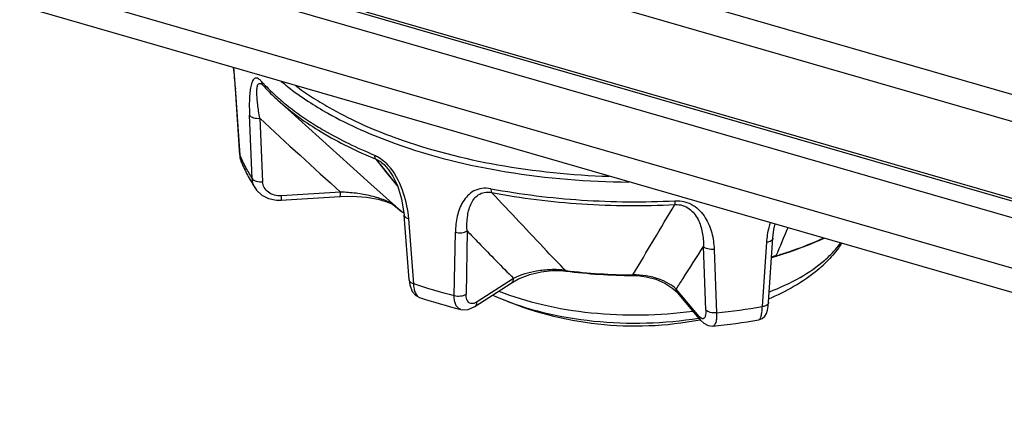
# Model space of a CAD drawing. Extents: x -169 to 3021, y -456 to 1822.
# Drawn here: x 1976 to 2027, y 1324 to 1344 of the extents above; entities that cross this region are included whole.
import ezdxf

# ---------------------------------------------------------------- set-up
doc = ezdxf.new("R2010")
doc.units = 0
doc.header["$LTSCALE"] = 65.395
for name, color, linetype in [('B35LD-BOTTOMDXF_CONTINUOUS_LINE', 7, 'CONTINUOUS'), ('B35LD-FRONT-DXF_CONTINUOUS_LINE', 7, 'CONTINUOUS'), ('EP783-FOOT_DXF_CONTINUOUS_LINE', 7, 'CONTINUOUS'), ('EP783-RUBBERDXF_CONTINUOUS_LINE', 7, 'CONTINUOUS')]:
    doc.layers.add(name, color=color, linetype=linetype)

msp = doc.modelspace()

# ---------------------------------------------------------------- linework, layer by layer
at = {"layer": 'B35LD-BOTTOMDXF_CONTINUOUS_LINE', "color": 7, "linetype": 'Continuous'}
for p, q in [((1976.624, 1349.564), (2047.334, 1329.152)), ((1975.861, 1348.912), (2046.578, 1328.498)), ((2046.661, 1325.836), (1976.087, 1346.209)), ((1976.753, 1344.759), (2047.327, 1324.387))]:
    msp.add_line(p, q, dxfattribs=at)
at = {"layer": 'B35LD-FRONT-DXF_CONTINUOUS_LINE', "color": 7, "linetype": 'Continuous'}
for p, q in [((2073.024, 1327.281), (1976.407, 1355.172)), ((2073.224, 1325.811), (1975.933, 1353.897)), ((1975.933, 1349.894), (2046.578, 1329.5))]:
    msp.add_line(p, q, dxfattribs=at)
at = {"layer": 'EP783-FOOT_DXF_CONTINUOUS_LINE', "color": 7, "linetype": 'Continuous'}
for p, q in [((1987.114, 1340.711), (1987.351, 1337.224)), ((1987.114, 1340.711), (1987.123, 1340.674)), ((1987.121, 1340.71), (1987.123, 1340.674)), ((1987.358, 1337.224), (1987.123, 1340.674)), ((1988.53, 1340.884), (1988.53, 1340.884)), ((1988.555, 1340.859), (1988.555, 1340.859)), ((1988.585, 1340.945), (1988.608, 1340.92)), ((1988.593, 1340.947), (1988.618, 1340.922)), ((1994.178, 1335.71), (1989.336, 1340.082)), ((1987.996, 1335.999), (1987.855, 1339.307)), ((1988.39, 1339.14), (1988.533, 1335.829)), ((1995.21, 1338.222), (1995.259, 1338.204)), ((1987.351, 1337.224), (1987.387, 1336.997)), ((1987.351, 1337.224), (1987.361, 1337.185)), ((1987.361, 1337.185), (1987.358, 1337.224)), ((1987.361, 1337.185), (1987.358, 1337.224)), ((1987.387, 1336.997), (1987.442, 1336.83)), ((1994.443, 1337.014), (1994.961, 1336.372)), ((1994.443, 1337.014), (1994.959, 1336.371)), ((1987.442, 1336.829), (1987.442, 1336.83)), ((1995.094, 1336.479), (1995.094, 1336.479)), ((1994.959, 1336.371), (1995.582, 1335.602)), ((1994.961, 1336.372), (1995.582, 1335.602)), ((1988.168, 1335.473), (1988.168, 1335.473)), ((1995.465, 1334.553), (1994.179, 1335.71)), ((1989.496, 1334.868), (1992.574, 1335.062)), ((1992.605, 1335.291), (1989.527, 1335.097)), ((1995.471, 1334.548), (1995.465, 1334.553)), ((1996.182, 1330.712), (1995.926, 1334.097)), ((1996.147, 1333.904), (1996.406, 1330.518)), ((1998.533, 1329.905), (1998.597, 1333.197)), ((1999.211, 1333.269), (1999.152, 1329.975)), ((2014.944, 1329.547), (2015.171, 1332.9)), ((2011.669, 1329.151), (2011.543, 1332.457)), ((2014.833, 1332.674), (2014.602, 1329.321)), ((2012.101, 1332.308), (2012.23, 1329.003)), ((2015.101, 1331.877), (2015.286, 1331.942)), ((2015.34, 1331.979), (2015.286, 1331.942)), ((2015.286, 1331.942), (2015.286, 1331.942)), ((2001.632, 1330.793), (1999.731, 1329.568)), ((2004.122, 1331.199), (2004.368, 1331.176)), ((2004.371, 1331.204), (2004.336, 1331.208)), ((2004.37, 1331.204), (2004.336, 1331.208)), ((2007.858, 1330.946), (2008.097, 1330.937)), ((1996.182, 1330.714), (1996.217, 1330.464)), ((1999.607, 1329.323), (2001.509, 1330.549)), ((2001.509, 1330.549), (2001.895, 1330.762)), ((2009.951, 1330.271), (2010.198, 1330.033)), ((1996.723, 1329.8), (1996.724, 1329.8)), ((2011.324, 1328.804), (2010.121, 1330.235)), ((2011.401, 1328.602), (2010.198, 1330.033)), ((1998.884, 1329.176), (1998.883, 1329.176))]:
    msp.add_line(p, q, dxfattribs=at)
for points in [[(1987.02, 1341.796), (1987.042, 1341.595), (1987.114, 1340.711)], [(1988.53, 1340.884), (1988.543, 1340.871), (1988.555, 1340.859)], [(1995.094, 1336.479), (1995.332, 1336.126), (1995.574, 1335.628), (1995.794, 1334.937), (1995.926, 1334.097)], [(1988.168, 1335.473), (1988.22, 1335.4), (1988.493, 1335.139), (1988.847, 1334.956), (1989.255, 1334.87), (1989.496, 1334.868)], [(1992.574, 1335.062), (1993.203, 1335.078), (1993.956, 1335.03), (1994.57, 1334.925), (1995.02, 1334.791), (1995.313, 1334.656), (1995.471, 1334.548)], [(2015.171, 1332.9), (2015.222, 1333.336), (2015.293, 1333.634)], [(2001.895, 1330.762), (2002.478, 1330.988), (2003.078, 1331.133), (2003.636, 1331.198), (2004.122, 1331.199)], [(2008.097, 1330.937), (2008.562, 1330.876), (2009.054, 1330.746), (2009.535, 1330.541), (2009.951, 1330.271)], [(1996.217, 1330.464), (1996.346, 1330.115), (1996.526, 1329.906), (1996.723, 1329.8)], [(1998.883, 1329.176), (1998.956, 1329.162), (1999.267, 1329.175), (1999.607, 1329.323)], [(2014.889, 1329.129), (2014.926, 1329.353), (2014.944, 1329.547)], [(2014.426, 1328.628), (2014.609, 1328.696), (2014.753, 1328.823), (2014.84, 1328.971), (2014.889, 1329.129)], [(2011.403, 1328.6), (2011.556, 1328.452), (2011.792, 1328.329), (2012.028, 1328.307)]]:
    msp.add_lwpolyline(points, dxfattribs=at)
for centre, radius, start, end in [((1953.509, 1338.364), 33.693, 3.993, 5.8384), ((1995.951, 1347.866), 10.107, 222.2582, 223.2155), ((1988.787, 1341.066), 0.311, 215.3568, 221.7322), ((1996.544, 1348.432), 10.927, 223.429, 227.7701), ((1999.39, 1353.018), 15.221, 233.1795, 236.9428), ((1997.326, 1349.272), 12.075, 227.7022, 228.9564), ((2364.241, 1746.423), 554.205, 227.29842, 227.88854), ((2004.691, 1363.531), 27.027, 249.5751, 250.226), ((1993.299, 1339.636), 6.425, 202.4341, 205.613), ((1993.495, 1339.729), 6.641, 205.5999, 206.3086), ((1992.733, 1334.604), 3.143, 38.2909, 38.6166), ((1994.971, 1340.005), 8.174, 209.8397, 210.1675), ((1995.211, 1340.147), 8.453, 210.1853, 213.5718), ((2001.418, 1341.574), 9.205, 229.7008, 233.1638), ((2001.464, 1341.605), 9.258, 229.6618, 233.0586), ((1223.992, 1801.678), 914.333, 329.015686, 329.283092), ((1948.539, 1360.94), 72.809, 336.56103, 337.80995), ((2015.925, 1329.825), 2.232, 106.8893, 111.7535), ((2015.983, 1329.641), 2.424, 105.3899, 106.9358), ((2009.383, 1352.007), 20.915, 286.3949, 286.5664), ((2007.946, 1358.912), 27.966, 262.6476, 269.8186), ((2007.968, 1359.538), 28.562, 262.7629, 269.7761), ((2005.91, 1359.449), 30.451, 251.8148, 255.981), ((2006.054, 1358.072), 29.772, 251.7353, 256.0631), ((2008.218, 1367.959), 39.162, 275.8796, 279.3819), ((2008.199, 1365.996), 37.883, 275.8004, 279.4597)]:
    msp.add_arc(centre, radius, start, end, dxfattribs=at)
for points, knots in [([(1988.47, 1341.069), (1988.438, 1341.104), (1988.377, 1341.164), (1988.279, 1341.226), (1988.184, 1341.244), (1988.102, 1341.211), (1988.04, 1341.143), (1987.968, 1341.009), (1987.909, 1340.787), (1987.867, 1340.477), (1987.837, 1339.976), (1987.844, 1339.581), (1987.855, 1339.307)], [0, 0, 0, 0, 0.060762, 0.107736, 0.144206, 0.177441, 0.214503, 0.258537, 0.367973, 0.501683, 0.654084, 1, 1, 1, 1]), ([(1988.47, 1341.069), (1988.471, 1341.052), (1988.479, 1340.987), (1988.505, 1340.925), (1988.533, 1340.886)], [0, 0, 0, 0, 0.264832, 1, 1, 1, 1]), ([(1989.508, 1341.066), (1989.617, 1340.974), (1990.074, 1340.603), (1990.555, 1340.261), (1990.929, 1340.017)], [0, 0, 0, 0, 0.242232, 1, 1, 1, 1]), ([(1988.39, 1339.14), (1988.37, 1339.263), (1988.331, 1339.502), (1988.284, 1339.85), (1988.251, 1340.172), (1988.238, 1340.421), (1988.24, 1340.599), (1988.248, 1340.713), (1988.264, 1340.811), (1988.289, 1340.889), (1988.327, 1340.946), (1988.391, 1340.969), (1988.463, 1340.941), (1988.506, 1340.906), (1988.53, 1340.884)], [0, 0, 0, 0, 0.182107, 0.353785, 0.512651, 0.654221, 0.716984, 0.773146, 0.821568, 0.861138, 0.892044, 0.918821, 0.952176, 1, 1, 1, 1]), ([(1988.555, 1340.859), (1988.615, 1340.792), (1988.866, 1340.523), (1989.13, 1340.268), (1989.336, 1340.082)], [0, 0, 0, 0, 0.245133, 1, 1, 1, 1]), ([(1989.336, 1340.082), (1990.03, 1339.456), (1991.665, 1338.292), (1993.464, 1337.417), (1994.443, 1337.014)], [0, 0, 0, 0, 0.468941, 1, 1, 1, 1]), ([(1989.397, 1340.165), (1989.517, 1340.061), (1990.023, 1339.637), (1990.56, 1339.251), (1990.979, 1338.978)], [0, 0, 0, 0, 0.241098, 1, 1, 1, 1]), ([(1991.087, 1340.26), (1991.389, 1340.064), (1992.703, 1339.269), (1994.11, 1338.634), (1995.21, 1338.222)], [0, 0, 0, 0, 0.23473, 1, 1, 1, 1]), ([(1990.929, 1340.017), (1991.258, 1339.803), (1992.697, 1338.936), (1994.246, 1338.259), (1995.458, 1337.825)], [0, 0, 0, 0, 0.233719, 1, 1, 1, 1]), ([(1987.855, 1339.307), (1987.9, 1339.237), (1988.088, 1339.141), (1988.282, 1339.129), (1988.391, 1339.14)], [0, 0, 0, 0, 0.432047, 1, 1, 1, 1]), ([(1990.979, 1338.978), (1991.232, 1338.813), (1992.318, 1338.148), (1993.471, 1337.595), (1994.369, 1337.225)], [0, 0, 0, 0, 0.236934, 1, 1, 1, 1]), ([(1995.547, 1338.098), (1997.253, 1337.485), (2000.92, 1336.555), (2004.677, 1336.179), (2006.626, 1336.117)], [0, 0, 0, 0, 0.481795, 1, 1, 1, 1]), ([(1995.458, 1337.825), (1997.333, 1337.153), (2001.374, 1336.167), (2005.512, 1335.831), (2007.655, 1335.815)], [0, 0, 0, 0, 0.481723, 1, 1, 1, 1]), ([(1994.369, 1337.225), (1994.445, 1337.194), (1994.76, 1337.031), (1995.019, 1336.778), (1995.189, 1336.566)], [0, 0, 0, 0, 0.231481, 1, 1, 1, 1]), ([(1994.369, 1337.225), (1994.37, 1337.203), (1994.378, 1337.128), (1994.406, 1337.052), (1994.443, 1337.014)], [0, 0, 0, 0, 0.298973, 1, 1, 1, 1]), ([(1994.443, 1337.014), (1994.502, 1336.991), (1994.754, 1336.859), (1994.959, 1336.652), (1995.094, 1336.479)], [0, 0, 0, 0, 0.22557, 1, 1, 1, 1]), ([(1987.442, 1336.829), (1987.473, 1336.753), (1987.605, 1336.449), (1987.757, 1336.154), (1987.881, 1335.937)], [0, 0, 0, 0, 0.247992, 1, 1, 1, 1]), ([(1987.542, 1336.785), (1987.575, 1336.719), (1987.713, 1336.449), (1987.87, 1336.189), (1987.996, 1335.999)], [0, 0, 0, 0, 0.245405, 1, 1, 1, 1]), ([(1995.2, 1336.552), (1995.505, 1336.165), (1995.928, 1335.293), (1996.112, 1334.357), (1996.147, 1333.904)], [0, 0, 0, 0, 0.52075, 1, 1, 1, 1]), ([(1987.996, 1335.999), (1988.041, 1335.927), (1988.231, 1335.83), (1988.425, 1335.819), (1988.533, 1335.829)], [0, 0, 0, 0, 0.438047, 1, 1, 1, 1]), ([(1989.527, 1335.097), (1989.403, 1335.089), (1989.158, 1335.112), (1988.831, 1335.257), (1988.601, 1335.51), (1988.537, 1335.724), (1988.533, 1335.829)], [0, 0, 0, 0, 0.272967, 0.529871, 0.769171, 1, 1, 1, 1]), ([(2000.449, 1335.47), (2000.293, 1335.499), (1999.984, 1335.513), (1999.558, 1335.375), (1999.226, 1335.12), (1998.899, 1334.687), (1998.661, 1334.032), (1998.602, 1333.48), (1998.597, 1333.197)], [0, 0, 0, 0, 0.141444, 0.269937, 0.390409, 0.508581, 0.748424, 1, 1, 1, 1]), ([(2000.449, 1335.47), (2002.011, 1335.177), (2005.211, 1334.785), (2008.433, 1334.758), (2010.056, 1334.838)], [0, 0, 0, 0, 0.494388, 1, 1, 1, 1]), ([(2000.449, 1335.47), (2000.45, 1335.429), (2000.456, 1335.36), (2000.476, 1335.292), (2000.49, 1335.269)], [0, 0, 0, 0, 0.595368, 1, 1, 1, 1]), ([(1989.496, 1334.868), (1989.503, 1334.869), (1989.514, 1334.897), (1989.52, 1334.94), (1989.526, 1335.013), (1989.527, 1335.067), (1989.527, 1335.097)], [0, 0, 0, 0, 0.091159, 0.303398, 0.619068, 1, 1, 1, 1]), ([(1992.574, 1335.062), (1992.581, 1335.063), (1992.592, 1335.092), (1992.598, 1335.134), (1992.604, 1335.208), (1992.605, 1335.261), (1992.605, 1335.291)], [0, 0, 0, 0, 0.091111, 0.303331, 0.619021, 1, 1, 1, 1]), ([(1995.465, 1334.553), (1995.306, 1334.689), (1994.887, 1334.9), (1994.19, 1335.107), (1993.411, 1335.241), (1992.875, 1335.283), (1992.605, 1335.291)], [0, 0, 0, 0, 0.209666, 0.46114, 0.729336, 1, 1, 1, 1]), ([(1999.211, 1333.268), (1999.196, 1333.509), (1999.203, 1333.978), (1999.351, 1334.646), (1999.684, 1335.128), (2000.117, 1335.305), (2000.365, 1335.294), (2000.49, 1335.269)], [0, 0, 0, 0, 0.261805, 0.506757, 0.738222, 0.861173, 1, 1, 1, 1]), ([(2004.336, 1331.208), (2004.016, 1331.54), (2002.726, 1332.886), (2001.449, 1334.244), (2000.49, 1335.269)], [0, 0, 0, 0, 0.247564, 1, 1, 1, 1]), ([(2000.49, 1335.269), (2002.044, 1334.977), (2005.226, 1334.587), (2008.43, 1334.561), (2010.045, 1334.64)], [0, 0, 0, 0, 0.494388, 1, 1, 1, 1]), ([(2010.056, 1334.838), (2010.056, 1334.816), (2010.055, 1334.75), (2010.053, 1334.683), (2010.045, 1334.64)], [0, 0, 0, 0, 0.33206, 1, 1, 1, 1]), ([(2010.045, 1334.64), (2010.182, 1334.648), (2010.454, 1334.621), (2010.916, 1334.389), (2011.298, 1333.882), (2011.51, 1333.184), (2011.546, 1332.7), (2011.543, 1332.457)], [0, 0, 0, 0, 0.138969, 0.26921, 0.512608, 0.753975, 1, 1, 1, 1]), ([(2010.056, 1334.838), (2010.227, 1334.846), (2010.564, 1334.814), (2011.151, 1334.562), (2011.68, 1333.993), (2012.01, 1333.172), (2012.089, 1332.597), (2012.101, 1332.308)], [0, 0, 0, 0, 0.1415, 0.275461, 0.52245, 0.760754, 1, 1, 1, 1]), ([(1996.147, 1333.904), (1996.092, 1333.921), (1995.995, 1333.959), (1995.93, 1334.053), (1995.926, 1334.097)], [0, 0, 0, 0, 0.565758, 1, 1, 1, 1]), ([(2015.022, 1333.71), (2014.996, 1333.624), (2014.904, 1333.285), (2014.851, 1332.936), (2014.833, 1332.674)], [0, 0, 0, 0, 0.255182, 1, 1, 1, 1]), ([(1998.597, 1333.197), (1998.704, 1333.167), (1998.918, 1333.152), (1999.13, 1333.211), (1999.212, 1333.268)], [0, 0, 0, 0, 0.527954, 1, 1, 1, 1]), ([(1999.211, 1333.269), (1999.412, 1333.06), (2000.214, 1332.23), (2001.021, 1331.406), (2001.632, 1330.793)], [0, 0, 0, 0, 0.25043, 1, 1, 1, 1]), ([(2015.171, 1332.899), (2015.166, 1332.841), (2015.089, 1332.753), (2014.959, 1332.699), (2014.876, 1332.68), (2014.833, 1332.674)], [0, 0, 0, 0, 0.412606, 0.694142, 1, 1, 1, 1]), ([(2015.34, 1331.979), (2015.56, 1332.044), (2016.404, 1332.307), (2017.23, 1332.627), (2017.825, 1332.901)], [0, 0, 0, 0, 0.259667, 1, 1, 1, 1]), ([(2015.347, 1331.96), (2015.567, 1332.026), (2016.414, 1332.293), (2017.244, 1332.618), (2017.84, 1332.897)], [0, 0, 0, 0, 0.259227, 1, 1, 1, 1]), ([(2010.121, 1330.235), (2010.241, 1330.418), (2010.72, 1331.155), (2011.192, 1331.898), (2011.543, 1332.457)], [0, 0, 0, 0, 0.248635, 1, 1, 1, 1]), ([(2012.101, 1332.308), (2011.991, 1332.294), (2011.792, 1332.3), (2011.597, 1332.388), (2011.543, 1332.457)], [0, 0, 0, 0, 0.559838, 1, 1, 1, 1]), ([(2001.509, 1330.549), (2001.547, 1330.574), (2001.611, 1330.651), (2001.63, 1330.745), (2001.632, 1330.793)], [0, 0, 0, 0, 0.487236, 1, 1, 1, 1]), ([(2004.336, 1331.208), (2004.083, 1331.245), (2003.578, 1331.266), (2002.661, 1331.169), (2002.009, 1330.979), (2001.632, 1330.793)], [0, 0, 0, 0, 0.276692, 0.544242, 1, 1, 1, 1]), ([(2004.368, 1331.176), (2004.364, 1331.176), (2004.349, 1331.182), (2004.341, 1331.197), (2004.336, 1331.208)], [0, 0, 0, 0, 0.206448, 1, 1, 1, 1]), ([(2007.858, 1330.946), (2007.855, 1330.946), (2007.86, 1330.962), (2007.857, 1330.969), (2007.857, 1330.976)], [0, 0, 0, 0, 0.267903, 1, 1, 1, 1]), ([(2010.121, 1330.235), (2010.008, 1330.343), (2009.725, 1330.545), (2008.984, 1330.877), (2008.321, 1330.983), (2007.857, 1330.976)], [0, 0, 0, 0, 0.19364, 0.425526, 1, 1, 1, 1]), ([(1996.406, 1330.519), (1996.35, 1330.535), (1996.252, 1330.573), (1996.186, 1330.668), (1996.182, 1330.712)], [0, 0, 0, 0, 0.570506, 1, 1, 1, 1]), ([(1996.406, 1330.519), (1996.412, 1330.428), (1996.433, 1330.261), (1996.504, 1330.004), (1996.623, 1329.833), (1996.723, 1329.8)], [0, 0, 0, 0, 0.333376, 0.611555, 1, 1, 1, 1]), ([(1998.533, 1329.905), (1998.642, 1329.873), (1998.858, 1329.858), (1999.071, 1329.918), (1999.152, 1329.975)], [0, 0, 0, 0, 0.53459, 1, 1, 1, 1]), ([(1998.883, 1329.176), (1998.829, 1329.19), (1998.72, 1329.251), (1998.609, 1329.419), (1998.545, 1329.644), (1998.533, 1329.813), (1998.533, 1329.905)], [0, 0, 0, 0, 0.193591, 0.413903, 0.681443, 1, 1, 1, 1]), ([(1999.731, 1329.568), (1999.663, 1329.524), (1999.552, 1329.474), (1999.403, 1329.478), (1999.274, 1329.535), (1999.165, 1329.716), (1999.15, 1329.881), (1999.152, 1329.975)], [0, 0, 0, 0, 0.260563, 0.369145, 0.471983, 0.700178, 1, 1, 1, 1]), ([(2010.198, 1330.033), (2010.186, 1330.047), (2010.144, 1330.107), (2010.124, 1330.181), (2010.121, 1330.235)], [0, 0, 0, 0, 0.257363, 1, 1, 1, 1]), ([(1999.607, 1329.323), (1999.646, 1329.348), (1999.709, 1329.425), (1999.728, 1329.519), (1999.731, 1329.568)], [0, 0, 0, 0, 0.487216, 1, 1, 1, 1]), ([(2014.602, 1329.321), (2014.597, 1329.227), (2014.585, 1329.06), (2014.547, 1328.844), (2014.507, 1328.703), (2014.453, 1328.633), (2014.426, 1328.628)], [0, 0, 0, 0, 0.384515, 0.684811, 0.887874, 1, 1, 1, 1]), ([(2014.944, 1329.547), (2014.94, 1329.488), (2014.863, 1329.4), (2014.731, 1329.345), (2014.647, 1329.326), (2014.602, 1329.321)], [0, 0, 0, 0, 0.406577, 0.689093, 1, 1, 1, 1]), ([(2011.401, 1328.602), (2011.389, 1328.617), (2011.347, 1328.676), (2011.327, 1328.75), (2011.324, 1328.804)], [0, 0, 0, 0, 0.257391, 1, 1, 1, 1]), ([(2011.422, 1328.714), (2011.414, 1328.719), (2011.377, 1328.745), (2011.346, 1328.778), (2011.324, 1328.804)], [0, 0, 0, 0, 0.218974, 1, 1, 1, 1]), ([(2011.669, 1329.151), (2011.672, 1329.073), (2011.67, 1328.963), (2011.642, 1328.831), (2011.612, 1328.746), (2011.533, 1328.665), (2011.453, 1328.694), (2011.422, 1328.714)], [0, 0, 0, 0, 0.377936, 0.527543, 0.649475, 0.822416, 1, 1, 1, 1]), ([(2012.23, 1329.003), (2012.118, 1328.987), (2011.917, 1328.994), (2011.722, 1329.083), (2011.669, 1329.151)], [0, 0, 0, 0, 0.566557, 1, 1, 1, 1]), ([(2012.23, 1329.003), (2012.232, 1328.909), (2012.227, 1328.736), (2012.197, 1328.503), (2012.11, 1328.315), (2012.028, 1328.307)], [0, 0, 0, 0, 0.375467, 0.669654, 1, 1, 1, 1])]:
    msp.add_open_spline(points, degree=3, knots=knots, dxfattribs=at)
for points in [[(1987.442, 1336.83), (1987.396, 1336.942), (1987.369, 1337.064), (1987.361, 1337.185)], [(1988.168, 1335.473), (1988.066, 1335.627), (1988.005, 1335.814), (1987.996, 1335.999)]]:
    msp.add_open_spline(points, degree=3, dxfattribs=at)
at = {"layer": 'EP783-RUBBERDXF_CONTINUOUS_LINE', "color": 7, "linetype": 'Continuous'}
for centre, radius, start, end in [((2013.134, 1336.474), 6.826, 310.8328, 315.102), ((2005.775, 1341.163), 12.393, 245.0425, 246.6373), ((2007.977, 1346.26), 17.945, 246.6424, 280.8803), ((2010.193, 1341.13), 12.357, 292.678, 293.3561), ((2007.983, 1346.246), 17.93, 292.8951, 293.3576)]:
    msp.add_arc(centre, radius, start, end, dxfattribs=at)
for points, knots in [([(2017.87, 1331.745), (2017.952, 1331.815), (2018.256, 1332.093), (2018.533, 1332.402), (2018.712, 1332.647)], [0, 0, 0, 0, 0.262573, 1, 1, 1, 1]), ([(2018.755, 1332.632), (2018.7, 1332.545), (2018.466, 1332.198), (2018.192, 1331.879), (2017.969, 1331.656)], [0, 0, 0, 0, 0.246309, 1, 1, 1, 1]), ([(2014.982, 1330.089), (2015.533, 1330.303), (2016.548, 1330.771), (2017.475, 1331.403), (2017.87, 1331.745)], [0, 0, 0, 0, 0.531192, 1, 1, 1, 1]), ([(2017.597, 1331.309), (2017.24, 1331), (2016.437, 1330.43), (2015.56, 1329.988), (2015.094, 1329.786)], [0, 0, 0, 0, 0.482119, 1, 1, 1, 1]), ([(2000.862, 1330.132), (2001.599, 1329.838), (2003.188, 1329.359), (2005.703, 1328.951), (2008.339, 1328.84), (2010.114, 1328.971), (2010.99, 1329.091)], [0, 0, 0, 0, 0.23167, 0.482171, 0.741818, 1, 1, 1, 1]), ([(2000.862, 1329.785), (2001.608, 1329.463), (2003.237, 1328.941), (2005.833, 1328.51), (2008.563, 1328.412), (2010.399, 1328.577), (2011.301, 1328.722)], [0, 0, 0, 0, 0.229706, 0.48077, 0.741747, 1, 1, 1, 1])]:
    msp.add_open_spline(points, degree=3, knots=knots, dxfattribs=at)

doc.saveas('drawing.dxf')
